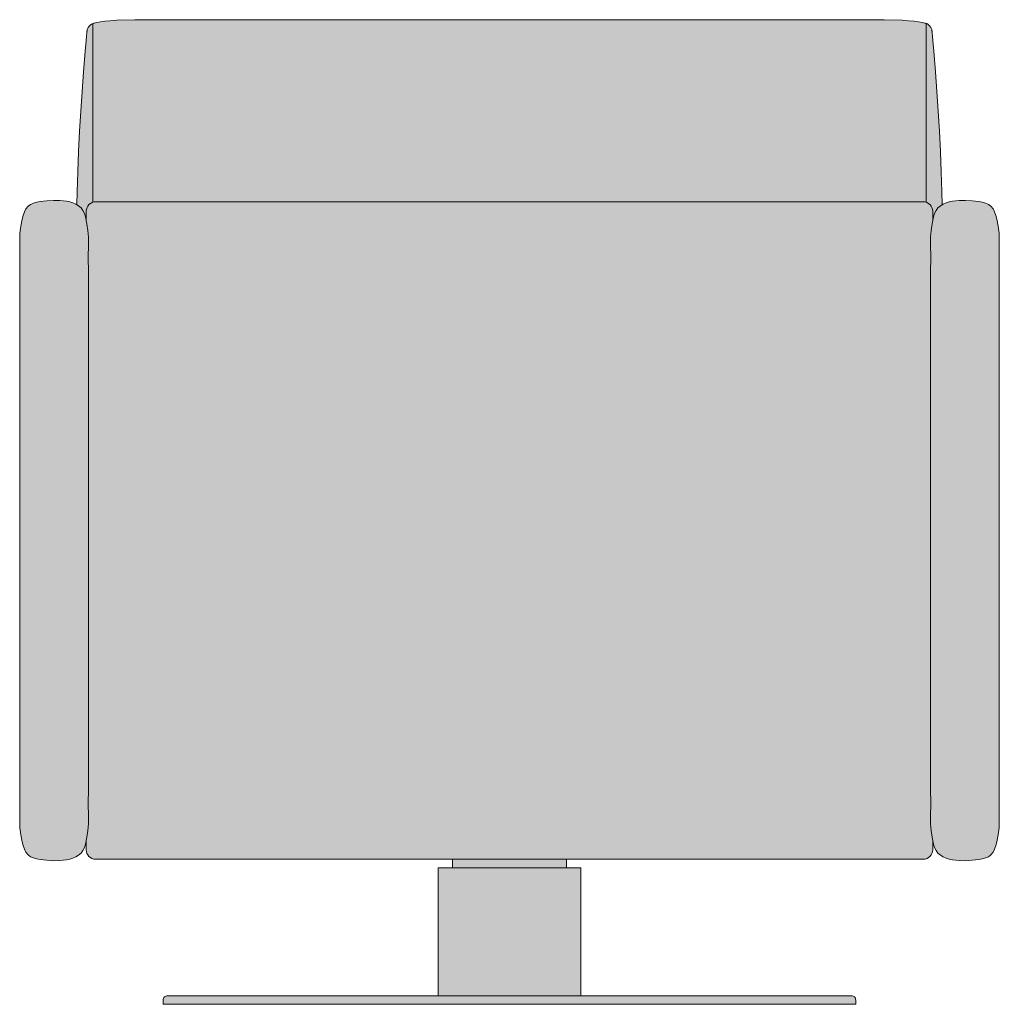
# Model space of a CAD drawing. Units: centimetres. Extents: x -34 to 168, y -145 to 152.
# Drawn here: x -34 to 34, y 83 to 152 of the extents above; entities that cross this region are included whole.
import ezdxf

# ---------------------------------------------------------------- set-up
doc = ezdxf.new("R2010")
doc.units = ezdxf.units.CM
doc.header["$LTSCALE"] = 500
doc.layers.get('0').update_dxf_attribs({"true_color": 0x000000})
doc.layers.add('Details', color=7, linetype='Continuous', lineweight=5, true_color=0x000000)
doc.layers.add('Main lines', color=7, linetype='Continuous', lineweight=13, true_color=0x000000)
doc.layers.add('Fill', color=7, linetype='Continuous', true_color=0xffffff)

# ---------------------------------------------------------------- blocks, each defined once
blk = doc.blocks.new('CB-561S_Salon_2D_Back')
at = {"layer": 'Fill'}
blk.add_hatch(color=256, dxfattribs=at).paths.add_polyline_path([(-6.057, 55.995), (-6.117, 56.031), (-6.326, 56.119), (-6.548, 56.186), (-6.775, 56.235), (-7.236, 56.289), (-7.698, 56.298), (-7.698, 56.298), (-8.157, 56.271), (-8.624, 56.212), (-8.86, 56.169), (-9.087, 56.107), (-9.293, 56.016), (-9.47, 55.888), (-9.615, 55.704), (-9.724, 55.482), (-9.806, 55.237), (-9.871, 54.984), (-9.976, 54.49), (-10.04, 54.005), (-10.055, 53.511), (-10.055, 12.843), (-10.04, 12.349), (-9.976, 11.863), (-9.871, 11.37), (-9.806, 11.116), (-9.724, 10.871), (-9.615, 10.649), (-9.47, 10.466), (-9.293, 10.337), (-9.087, 10.246), (-8.86, 10.184), (-8.624, 10.141), (-8.157, 10.083), (-7.698, 10.056), (-7.236, 10.064), (-6.775, 10.119), (-6.775, 10.119), (-6.548, 10.168), (-6.326, 10.234), (-6.117, 10.322), (-5.926, 10.436), (-5.76, 10.585), (-5.627, 10.768), (-5.526, 10.981), (-5.45, 11.214), (-5.389, 11.492), (-5.389, 10.815), (-5.377, 10.688), (-5.341, 10.566), (-5.284, 10.456), (-5.2, 10.352), (-5.103, 10.271), (-4.991, 10.21), (-4.869, 10.173), (-4.743, 10.16), (20.254, 10.16), (20.256, 10.16), (20.254, 9.56), (19.254, 9.56), (19.254, 0.6), (0.3, 0.6), (0.242, 0.594), (0.19, 0.579), (0.187, 0.578), (0.09, 0.514), (0.088, 0.512), (0.052, 0.469), (0.024, 0.418), (0.021, 0.41), (0.006, 0.36), (0, 0.3), (0, 0), (48.508, 0), (48.508, 0.3), (48.501, 0.36), (48.486, 0.41), (48.483, 0.418), (48.455, 0.469), (48.42, 0.512), (48.418, 0.514), (48.321, 0.578), (48.318, 0.579), (48.265, 0.594), (48.208, 0.6), (29.254, 0.6), (29.254, 9.56), (28.254, 9.56), (28.254, 10.16), (53.25, 10.16), (53.377, 10.173), (53.499, 10.21), (53.611, 10.271), (53.707, 10.352), (53.791, 10.456), (53.848, 10.566), (53.884, 10.688), (53.897, 10.815), (53.897, 11.492), (53.957, 11.214), (54.034, 10.981), (54.135, 10.768), (54.267, 10.585), (54.434, 10.436), (54.624, 10.322), (54.834, 10.234), (55.055, 10.168), (55.282, 10.119), (55.744, 10.064), (56.206, 10.056), (56.665, 10.083), (57.132, 10.141), (57.368, 10.184), (57.594, 10.246), (57.801, 10.337), (57.977, 10.466), (58.123, 10.649), (58.231, 10.871), (58.314, 11.116), (58.379, 11.37), (58.483, 11.863), (58.547, 12.349), (58.563, 12.843), (58.563, 53.511), (58.547, 54.005), (58.483, 54.49), (58.379, 54.984), (58.314, 55.237), (58.231, 55.482), (58.123, 55.704), (57.977, 55.888), (57.801, 56.016), (57.594, 56.107), (57.368, 56.169), (57.132, 56.212), (56.665, 56.271), (56.206, 56.298), (56.206, 56.298), (55.744, 56.289), (55.282, 56.235), (55.055, 56.186), (54.834, 56.119), (54.624, 56.031), (54.564, 55.995), (54.37, 61.134), (53.849, 68.144), (53.847, 68.165), (53.844, 68.186), (53.836, 68.228), (53.825, 68.27), (53.811, 68.311), (53.794, 68.351), (53.774, 68.39), (53.752, 68.427), (53.726, 68.463), (53.698, 68.497), (53.668, 68.528), (53.636, 68.557), (53.602, 68.584), (53.574, 68.603), (53.574, 68.604), (53.566, 68.62), (53.566, 68.62), (53.554, 68.632), (53.553, 68.633), (53.524, 68.647), (53.431, 68.69), (53.4, 68.703), (53.4, 68.703), (53.383, 68.705), (53.382, 68.705), (53.365, 68.7), (53.364, 68.7), (53.362, 68.699), (53.36, 68.698), (53.356, 68.696), (53.151, 68.753), (52.899, 68.804), (52.591, 68.846), (52.213, 68.879), (51.747, 68.904), (-1.98, 68.935), (-3.24, 68.904), (-3.706, 68.879), (-4.084, 68.846), (-4.391, 68.804), (-4.644, 68.753), (-4.858, 68.693), (-4.948, 68.662), (-4.967, 68.655), (-4.986, 68.647), (-5.023, 68.629), (-5.059, 68.608), (-5.095, 68.584), (-5.129, 68.557), (-5.161, 68.528), (-5.191, 68.497), (-5.219, 68.463), (-5.244, 68.427), (-5.267, 68.39), (-5.287, 68.351), (-5.303, 68.311), (-5.317, 68.27), (-5.328, 68.228), (-5.337, 68.186), (-5.34, 68.165), (-5.777, 62.551), (-5.993, 58.3)], flags=0)
at = {"layer": 'Details'}
blk.add_lwpolyline([(28.254, 9.56), (20.254, 9.56)], dxfattribs=at)
at = {"layer": 'Main lines'}
for points in [[(54.564, 55.995), (54.545, 56.882), (54.5, 58.3), (54.442, 59.718), (54.37, 61.134), (54.284, 62.551), (54.191, 63.913), (54.085, 65.306), (53.966, 66.742), (53.905, 67.467), (53.876, 67.822), (53.861, 68.002), (53.849, 68.144), (53.847, 68.165), (53.844, 68.186), (53.836, 68.228), (53.825, 68.27), (53.811, 68.311), (53.794, 68.351), (53.774, 68.39), (53.752, 68.427), (53.726, 68.463), (53.698, 68.497), (53.668, 68.528), (53.636, 68.557), (53.602, 68.584), (53.574, 68.603), (53.574, 68.604), (53.566, 68.62), (53.566, 68.62), (53.554, 68.632), (53.553, 68.633), (53.524, 68.647), (53.493, 68.661), (53.462, 68.676), (53.431, 68.69), (53.4, 68.703), (53.4, 68.703), (53.383, 68.705), (53.382, 68.705), (53.365, 68.7), (53.364, 68.7), (53.362, 68.699), (53.36, 68.698), (53.356, 68.696), (53.254, 68.724), (53.151, 68.753), (52.899, 68.804), (52.591, 68.846), (52.213, 68.879), (51.747, 68.904), (50.488, 68.935), (49.113, 68.946), (47.332, 68.948), (45.829, 68.947), (44.082, 68.945), (42.455, 68.943), (40.677, 68.941), (39.077, 68.94), (37.384, 68.938), (35.771, 68.936), (34.091, 68.935), (33.914, 68.935), (32.495, 68.934), (30.851, 68.933), (29.235, 68.933), (27.581, 68.932), (25.93, 68.932), (25.094, 68.932), (24.254, 68.928), (23.414, 68.932), (22.577, 68.932), (20.927, 68.932), (19.273, 68.933), (17.656, 68.933), (16.012, 68.934), (14.593, 68.935), (14.417, 68.935), (12.737, 68.936), (11.124, 68.938), (9.431, 68.94), (7.83, 68.941), (6.052, 68.943), (4.426, 68.945), (2.679, 68.947), (1.175, 68.948), (-0.605, 68.946), (-1.98, 68.935), (-3.24, 68.904), (-3.706, 68.879), (-4.084, 68.846), (-4.391, 68.804), (-4.644, 68.753), (-4.746, 68.724), (-4.858, 68.693), (-4.937, 68.666), (-4.948, 68.662), (-4.967, 68.655), (-4.986, 68.647), (-5.023, 68.629), (-5.059, 68.608), (-5.095, 68.584), (-5.129, 68.557), (-5.161, 68.528), (-5.191, 68.497), (-5.219, 68.463), (-5.244, 68.427), (-5.267, 68.39), (-5.287, 68.351), (-5.303, 68.311), (-5.317, 68.27), (-5.328, 68.228), (-5.337, 68.186), (-5.34, 68.165), (-5.342, 68.144), (-5.353, 68.002), (-5.368, 67.822), (-5.398, 67.467), (-5.459, 66.742), (-5.577, 65.306), (-5.684, 63.913), (-5.777, 62.551), (-5.862, 61.134), (-5.934, 59.718), (-5.993, 58.3), (-6.038, 56.882), (-6.057, 55.995)], [(-4.924, 56.165), (-4.924, 68.67)], [(53.431, 56.165), (53.431, 68.67)], [(53.897, 54.862), (53.897, 55.19), (53.897, 55.54), (53.884, 55.667), (53.848, 55.789), (53.791, 55.898), (53.707, 56.003), (53.611, 56.083), (53.495, 56.145), (53.375, 56.182), (53.25, 56.194), (52.905, 56.194), (52.56, 56.194), (51.869, 56.194), (50.489, 56.194), (49.108, 56.194), (47.727, 56.194), (46.346, 56.194), (44.965, 56.194), (43.585, 56.194), (42.204, 56.194), (40.823, 56.194), (39.442, 56.194), (38.062, 56.194), (36.681, 56.194), (35.3, 56.194), (33.919, 56.194), (32.538, 56.194), (31.158, 56.194), (29.777, 56.194), (28.396, 56.194), (27.015, 56.194), (25.635, 56.194), (24.254, 56.194), (22.873, 56.194), (21.492, 56.194), (20.111, 56.194), (18.731, 56.194), (17.35, 56.194), (15.969, 56.194), (14.588, 56.194), (13.208, 56.194), (11.827, 56.194), (10.446, 56.194), (9.065, 56.194), (7.684, 56.194), (6.304, 56.194), (4.923, 56.194), (3.542, 56.194), (2.161, 56.194), (0.781, 56.194), (-0.6, 56.194), (-1.981, 56.194), (-3.362, 56.194), (-4.052, 56.194), (-4.397, 56.194), (-4.743, 56.194), (-4.868, 56.182), (-4.988, 56.145), (-5.103, 56.083), (-5.2, 56.003), (-5.284, 55.898), (-5.34, 55.789), (-5.377, 55.667), (-5.389, 55.54), (-5.389, 55.19), (-5.389, 54.862)], [(-5.389, 11.492), (-5.389, 11.164), (-5.389, 10.815), (-5.377, 10.688), (-5.341, 10.566), (-5.284, 10.456), (-5.2, 10.352), (-5.103, 10.271), (-4.991, 10.21), (-4.869, 10.173), (-4.743, 10.16), (-4.397, 10.16), (-4.052, 10.16), (-3.362, 10.16), (-1.981, 10.16), (-0.6, 10.16), (0.781, 10.16), (2.161, 10.16), (3.542, 10.16), (4.923, 10.16), (6.304, 10.16), (7.684, 10.16), (9.065, 10.16), (10.446, 10.16), (11.827, 10.16), (13.208, 10.16), (14.588, 10.16), (15.969, 10.16), (17.35, 10.16), (18.731, 10.16), (20.111, 10.16), (21.492, 10.16), (22.873, 10.16), (24.254, 10.16), (25.635, 10.16), (27.015, 10.16), (28.396, 10.16), (29.777, 10.16), (31.158, 10.16), (32.538, 10.16), (33.919, 10.16), (35.3, 10.16), (36.681, 10.16), (38.062, 10.16), (39.442, 10.16), (40.823, 10.16), (42.204, 10.16), (43.585, 10.16), (44.965, 10.16), (46.346, 10.16), (47.727, 10.16), (49.108, 10.16), (50.489, 10.16), (51.869, 10.16), (52.56, 10.16), (52.905, 10.16), (53.25, 10.16), (53.377, 10.173), (53.499, 10.21), (53.611, 10.271), (53.707, 10.352), (53.791, 10.456), (53.848, 10.566), (53.884, 10.688), (53.897, 10.815), (53.897, 11.164), (53.897, 11.492)], [(19.254, 0.6), (29.254, 0.6)]]:
    blk.add_lwpolyline(points, dxfattribs=at)
for points in [[(-10.046, 31.475), (-10.046, 29.552), (-10.046, 27.656), (-10.046, 25.76), (-10.046, 23.851), (-10.046, 21.941), (-10.046, 20.034), (-10.046, 19.08), (-10.046, 18.126), (-10.046, 17.179), (-10.046, 16.232), (-10.046, 15.285), (-10.046, 14.338), (-10.047, 13.343), (-10.055, 12.843), (-10.04, 12.349), (-9.976, 11.863), (-9.871, 11.37), (-9.806, 11.116), (-9.724, 10.871), (-9.615, 10.649), (-9.47, 10.466), (-9.293, 10.337), (-9.087, 10.246), (-8.86, 10.184), (-8.624, 10.141), (-8.157, 10.083), (-7.698, 10.056), (-7.236, 10.064), (-6.775, 10.119), (-6.775, 10.119), (-6.548, 10.168), (-6.326, 10.234), (-6.117, 10.322), (-5.926, 10.436), (-5.76, 10.585), (-5.627, 10.768), (-5.526, 10.981), (-5.45, 11.214), (-5.344, 11.698), (-5.276, 12.171), (-5.243, 12.643), (-5.24, 13.121), (-5.248, 14.08), (-5.246, 15.04), (-5.246, 16.001), (-5.246, 16.961), (-5.246, 17.921), (-5.246, 18.868), (-5.246, 19.816), (-5.246, 21.71), (-5.246, 23.7), (-5.246, 25.69), (-5.246, 27.524), (-5.246, 29.357), (-5.246, 31.267), (-5.246, 33.177), (-5.246, 35.086), (-5.246, 36.996), (-5.246, 38.83), (-5.246, 40.663), (-5.246, 42.654), (-5.246, 44.644), (-5.246, 46.538), (-5.246, 47.485), (-5.246, 48.432), (-5.246, 49.392), (-5.246, 50.353), (-5.246, 51.313), (-5.248, 52.273), (-5.24, 53.232), (-5.243, 53.71), (-5.276, 54.182), (-5.344, 54.656), (-5.45, 55.139), (-5.526, 55.372), (-5.627, 55.585), (-5.76, 55.769), (-5.926, 55.917), (-6.117, 56.031), (-6.326, 56.119), (-6.335, 56.122), (-6.548, 56.186), (-6.775, 56.235), (-7.236, 56.289), (-7.698, 56.298), (-7.698, 56.298), (-8.157, 56.271), (-8.624, 56.212), (-8.86, 56.169), (-9.087, 56.107), (-9.293, 56.016), (-9.47, 55.888), (-9.615, 55.704), (-9.724, 55.482), (-9.806, 55.237), (-9.871, 54.984), (-9.976, 54.49), (-10.04, 54.005), (-10.055, 53.511), (-10.047, 53.011), (-10.046, 52.015), (-10.046, 51.068), (-10.046, 50.121), (-10.046, 49.174), (-10.046, 48.227), (-10.046, 47.273), (-10.046, 46.32), (-10.046, 44.412), (-10.046, 42.503), (-10.046, 40.593), (-10.046, 38.697), (-10.046, 36.802), (-10.046, 34.878), (-10.046, 33.177)], [(58.554, 29.552), (58.554, 31.475), (58.554, 33.177), (58.554, 34.878), (58.554, 36.802), (58.554, 38.697), (58.554, 40.593), (58.554, 42.503), (58.554, 44.412), (58.554, 46.32), (58.554, 47.273), (58.554, 48.227), (58.554, 49.174), (58.554, 50.121), (58.554, 51.068), (58.553, 52.015), (58.555, 53.011), (58.563, 53.511), (58.547, 54.005), (58.483, 54.49), (58.379, 54.984), (58.314, 55.237), (58.231, 55.482), (58.123, 55.704), (57.977, 55.888), (57.801, 56.016), (57.594, 56.107), (57.368, 56.169), (57.132, 56.212), (56.665, 56.271), (56.206, 56.298), (56.206, 56.298), (55.744, 56.289), (55.282, 56.235), (55.055, 56.186), (54.842, 56.122), (54.834, 56.119), (54.624, 56.031), (54.434, 55.917), (54.267, 55.769), (54.135, 55.585), (54.034, 55.372), (53.957, 55.139), (53.852, 54.656), (53.784, 54.182), (53.75, 53.71), (53.747, 53.232), (53.756, 52.273), (53.753, 51.313), (53.754, 50.353), (53.754, 49.392), (53.754, 48.432), (53.754, 47.485), (53.754, 46.538), (53.754, 44.644), (53.754, 42.654), (53.754, 40.663), (53.754, 38.83), (53.754, 36.996), (53.754, 35.086), (53.754, 33.177), (53.754, 31.267), (53.754, 29.357), (53.754, 27.524), (53.754, 25.69), (53.754, 23.7), (53.754, 21.71), (53.754, 19.816), (53.754, 18.868), (53.754, 17.921), (53.754, 16.961), (53.754, 16.001), (53.753, 15.04), (53.756, 14.08), (53.747, 13.121), (53.75, 12.643), (53.784, 12.171), (53.852, 11.698), (53.957, 11.214), (54.034, 10.981), (54.135, 10.768), (54.267, 10.585), (54.434, 10.436), (54.624, 10.322), (54.834, 10.234), (55.055, 10.168), (55.282, 10.119), (55.282, 10.119), (55.744, 10.064), (56.206, 10.056), (56.665, 10.083), (57.132, 10.141), (57.368, 10.184), (57.594, 10.246), (57.801, 10.337), (57.977, 10.466), (58.123, 10.649), (58.231, 10.871), (58.314, 11.116), (58.379, 11.37), (58.483, 11.863), (58.547, 12.349), (58.563, 12.843), (58.555, 13.343), (58.553, 14.338), (58.554, 15.285), (58.554, 16.232), (58.554, 17.179), (58.554, 18.126), (58.554, 19.08), (58.554, 20.034), (58.554, 21.941), (58.554, 23.851), (58.554, 25.76), (58.554, 27.656)], [(2.565, 0), (3.879, 0), (5.194, 0), (6.508, 0), (7.823, 0), (9.137, 0), (10.452, 0), (11.766, 0), (13.081, 0), (14.395, 0), (15.71, 0), (17.024, 0), (18.339, 0), (19.653, 0), (20.968, 0), (22.282, 0), (23.597, 0), (24.911, 0), (26.226, 0), (27.54, 0), (28.855, 0), (30.169, 0), (31.484, 0), (32.798, 0), (34.113, 0), (35.427, 0), (36.742, 0), (38.056, 0), (39.371, 0), (40.685, 0), (42, 0), (43.314, 0), (44.629, 0), (45.943, 0), (47.258, 0), (47.37, 0), (47.485, 0), (47.601, 0), (47.718, 0), (47.832, 0), (47.942, 0), (48.045, 0), (48.141, 0), (48.228, 0), (48.304, 0), (48.368, 0), (48.42, 0), (48.459, 0), (48.487, 0), (48.502, 0), (48.508, 0), (48.508, 0.15), (48.508, 0.3), (48.501, 0.36), (48.486, 0.41), (48.483, 0.418), (48.455, 0.469), (48.42, 0.512), (48.418, 0.514), (48.321, 0.578), (48.318, 0.579), (48.265, 0.594), (48.208, 0.6), (48.199, 0.6), (48.175, 0.6), (48.135, 0.6), (48.082, 0.6), (48.011, 0.6), (47.929, 0.6), (47.836, 0.6), (47.733, 0.6), (47.621, 0.6), (47.503, 0.6), (47.258, 0.6), (46.735, 0.6), (46.212, 0.6), (45.689, 0.6), (45.166, 0.6), (44.643, 0.6), (44.121, 0.6), (43.598, 0.6), (43.075, 0.6), (42.552, 0.6), (42.029, 0.6), (41.507, 0.6), (40.984, 0.6), (40.461, 0.6), (39.938, 0.6), (39.415, 0.6), (38.893, 0.6), (38.37, 0.6), (37.847, 0.6), (37.324, 0.6), (36.801, 0.6), (36.278, 0.6), (35.756, 0.6), (35.233, 0.6), (34.71, 0.6), (34.187, 0.6), (33.664, 0.6), (33.142, 0.6), (32.619, 0.6), (32.096, 0.6), (31.573, 0.6), (31.05, 0.6), (30.528, 0.6), (30.005, 0.6), (29.482, 0.6), (29.254, 0.6), (29.254, 1.24), (29.254, 1.88), (29.254, 3.16), (29.254, 4.44), (29.254, 5.72), (29.254, 7), (29.254, 8.28), (29.254, 8.92), (29.254, 9.56), (29.249, 9.56), (29.234, 9.56), (29.208, 9.56), (29.17, 9.56), (29.121, 9.56), (29.061, 9.56), (28.988, 9.56), (28.903, 9.56), (28.805, 9.56), (28.695, 9.56), (28.573, 9.56), (28.439, 9.56), (28.293, 9.56), (28.254, 9.56), (28.254, 10.16), (28.25, 10.16), (28.238, 10.16), (28.217, 10.16), (28.187, 10.16), (28.148, 10.16), (28.125, 10.16), (28.099, 10.16), (28.071, 10.16), (28.041, 10.16), (28.008, 10.16), (27.973, 10.16), (27.935, 10.16), (27.895, 10.16), (27.852, 10.16), (27.807, 10.16), (27.759, 10.16), (27.709, 10.16), (27.657, 10.16), (27.602, 10.16), (27.545, 10.16), (27.485, 10.16), (27.423, 10.16), (27.359, 10.16), (27.293, 10.16), (27.225, 10.16), (27.154, 10.16), (27.082, 10.16), (27.008, 10.16), (26.932, 10.16), (26.854, 10.16), (26.775, 10.16), (26.694, 10.16), (26.612, 10.16), (26.528, 10.16), (26.443, 10.16), (26.356, 10.16), (26.269, 10.16), (26.18, 10.16), (26.091, 10.16), (26.001, 10.16), (25.91, 10.16), (25.818, 10.16), (25.726, 10.16), (25.634, 10.16), (25.541, 10.16), (25.448, 10.16), (25.354, 10.16), (25.261, 10.16), (25.168, 10.16), (24.982, 10.16), (24.797, 10.16), (24.613, 10.16), (24.432, 10.16), (24.254, 10.16), (24.075, 10.16), (23.894, 10.16), (23.711, 10.16), (23.526, 10.16), (23.34, 10.16), (23.246, 10.16), (23.153, 10.16), (23.06, 10.16), (22.967, 10.16), (22.874, 10.16), (22.781, 10.16), (22.689, 10.16), (22.598, 10.16), (22.507, 10.16), (22.417, 10.16), (22.327, 10.16), (22.239, 10.16), (22.151, 10.16), (22.065, 10.16), (21.98, 10.16), (21.896, 10.16), (21.814, 10.16), (21.733, 10.16), (21.653, 10.16), (21.575, 10.16), (21.499, 10.16), (21.425, 10.16), (21.353, 10.16), (21.283, 10.16), (21.215, 10.16), (21.148, 10.16), (21.084, 10.16), (21.023, 10.16), (20.963, 10.16), (20.906, 10.16), (20.851, 10.16), (20.798, 10.16), (20.748, 10.16), (20.701, 10.16), (20.655, 10.16), (20.613, 10.16), (20.572, 10.16), (20.535, 10.16), (20.499, 10.16), (20.466, 10.16), (20.436, 10.16), (20.408, 10.16), (20.383, 10.16), (20.36, 10.16), (20.321, 10.16), (20.291, 10.16), (20.27, 10.16), (20.258, 10.16), (20.254, 10.16), (20.254, 9.56), (20.215, 9.56), (20.069, 9.56), (19.935, 9.56), (19.812, 9.56), (19.702, 9.56), (19.605, 9.56), (19.52, 9.56), (19.447, 9.56), (19.386, 9.56), (19.337, 9.56), (19.3, 9.56), (19.274, 9.56), (19.259, 9.56), (19.254, 9.56), (19.254, 8.92), (19.254, 8.28), (19.254, 7), (19.254, 5.72), (19.254, 4.44), (19.254, 3.16), (19.254, 1.88), (19.254, 1.24), (19.254, 0.6), (19.026, 0.6), (18.503, 0.6), (17.98, 0.6), (17.457, 0.6), (16.934, 0.6), (16.412, 0.6), (15.889, 0.6), (15.366, 0.6), (14.843, 0.6), (14.32, 0.6), (13.798, 0.6), (13.275, 0.6), (12.752, 0.6), (12.229, 0.6), (11.706, 0.6), (11.183, 0.6), (10.661, 0.6), (10.138, 0.6), (9.615, 0.6), (9.092, 0.6), (8.569, 0.6), (8.047, 0.6), (7.524, 0.6), (7.001, 0.6), (6.478, 0.6), (5.955, 0.6), (5.433, 0.6), (4.91, 0.6), (4.387, 0.6), (3.864, 0.6), (3.341, 0.6), (2.818, 0.6), (2.296, 0.6), (1.773, 0.6), (1.25, 0.6), (1.126, 0.6), (1.004, 0.6), (0.886, 0.6), (0.778, 0.6), (0.672, 0.6), (0.578, 0.6), (0.496, 0.6), (0.427, 0.6), (0.372, 0.6), (0.332, 0.6), (0.3, 0.6), (0.242, 0.594), (0.19, 0.579), (0.187, 0.578), (0.09, 0.514), (0.088, 0.512), (0.052, 0.469), (0.024, 0.418), (0.021, 0.41), (0.006, 0.36), (0, 0.3), (0, 0.15), (0, 0), (0.005, 0), (0.021, 0), (0.048, 0), (0.088, 0), (0.14, 0), (0.204, 0), (0.28, 0), (0.366, 0), (0.462, 0), (0.566, 0), (0.676, 0), (0.79, 0), (0.906, 0), (1.023, 0), (1.138, 0), (1.25, 0)]]:
    blk.add_lwpolyline(points, close=True, dxfattribs=at)

msp = doc.modelspace()

# ---------------------------------------------------------------- block references
msp.add_blockref('CB-561S_Salon_2D_Back', (-24.254, 83.397))

doc.saveas('drawing.dxf')
